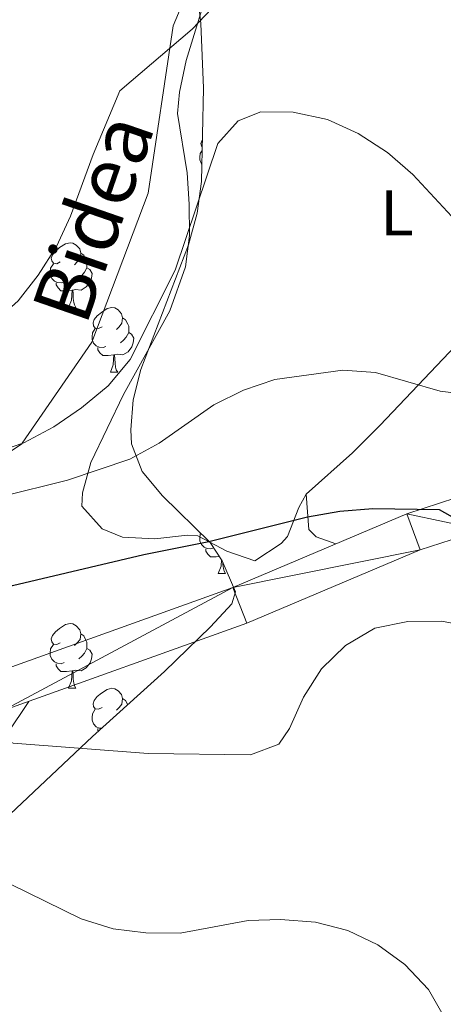
# Model space of a CAD drawing. Extents: x 619407 to 623914, y 780189 to 783238.
# Drawn here: x 622909 to 622974, y 780916 to 781068 of the extents above; entities that cross this region are included whole.
import ezdxf
from ezdxf.enums import TextEntityAlignment as Align

# ---------------------------------------------------------------- set-up
doc = ezdxf.new("R2010")
doc.units = 0
doc.header["$MEASUREMENT"] = 0
doc.linetypes.add('DGN Style 3', pattern=[54.738838, 39.09917, -15.639668])
for name, color, linetype in [('Nivel 21', 7, 'Continuous'), ('Nivel 35', 7, 'Continuous'), ('Nivel 36', 7, 'Continuous'), ('Nivel 37', 7, 'Continuous'), ('Nivel 4', 7, 'Continuous'), ('Nivel 44', 7, 'Continuous'), ('Nivel 5', 7, 'Continuous'), ('Nivel 54', 7, 'Continuous'), ('Nivel 61', 7, 'Continuous'), ('Nivel 63', 7, 'Continuous')]:
    doc.layers.add(name, color=color, linetype=linetype)
doc.styles.add('Style-ariali', font='ariali.shx', dxfattribs={"bigfont": 'arialibig.shx'})
doc.styles.add('Style-arialn', font='arialn.shx', dxfattribs={"bigfont": 'arialnbig.shx'})
doc.linetypes.add('5zonar', pattern='A,-5,[1,dgnlstyle.shx,S=0.08,R=0,X=0,Y=0],-5', length=10)

msp = doc.modelspace()

# ---------------------------------------------------------------- linework, layer by layer
at = {"layer": 'Nivel 21', "color": 19, "linetype": 'DGN Style 3', "lineweight": 0}
for points in [[(622937.5320000001, 781078.692, 264.958), (622932.557, 781067.075, 264.931), (622928.709, 781041.1710000001, 263.464), (622919.9639999999, 781018.067, 264.206)], [(622813.6270000001, 780951.906, 259.89), (622831.01, 780964.298, 255), (622839.162, 780970.1089999999, 253.184), (622861.5490000001, 780978.861, 252.089), (622891.631, 780990.7620000001, 255.736), (622909.121, 781002.314, 259.966), (622909.209, 781002.442, 260), (622919.9639999999, 781018.067, 264.206)]]:
    msp.add_polyline3d(points, dxfattribs=at)
at = {"layer": 'Nivel 21', "color": 19, "linetype": 'Continuous', "lineweight": 13}
for points in [[(622978.9099999999, 780994.777, 250.161), (622968.7690000001, 780991.4739999999, 249.605), (622941.828, 780980.0860000001, 248.619), (622904.2110000001, 780966.601, 245.534), (622882.842, 780958.5519999999, 243.991), (622877.0460000001, 780956.176, 243.806), (622863.2010000001, 780950.172, 244.143), (622854.013, 780946.084, 243.991), (622825.834, 780933.128, 240.907), (622818.835, 780930.217, 240.392), (622814.533, 780928.784, 240.135), (622806.2220000001, 780926.797, 239.768), (622796.7039999999, 780925.3500000001, 239.364), (622761.3090000001, 780921.2690000001, 237.424), (622750.727, 780920.148, 240), (622732.139, 780918.1780000001, 234.61), (622712.21, 780915.798, 234.189), (622696.1159999999, 780913.686, 233.191), (622686.1270000001, 780912.0959999999, 232.403), (622683.935, 780912.0120000001, 232.422), (622669.7110000001, 780911.206, 232.422), (622664.733, 780911.436, 232.422), (622663.3999999999, 780911.9010000001, 232.422)], [(622761.962, 780915.371, 237.424), (622797.49, 780919.4680000001, 239.364), (622807.3600000001, 780920.9680000001, 239.768), (622816.1640000001, 780923.0730000001, 240.135), (622820.916, 780924.656, 240.392), (622828.2139999999, 780927.692, 240.907), (622856.459, 780940.6780000001, 243.991), (622865.588, 780944.74, 244.143), (622879.3530000001, 780950.709, 243.806), (622885.014, 780953.03, 243.991), (622906.2590000001, 780961.0320000001, 245.534), (622943.987, 780974.5560000001, 248.619), (622970.8470000001, 780985.9099999999, 249.605), (622980.46, 780989.041, 250.161)]]:
    msp.add_polyline3d(points, dxfattribs=at)
at = {"layer": 'Nivel 35', "color": 92, "linetype": '5zonar', "lineweight": 0, "ltscale": 0.5}
msp.add_polyline3d([(622935.7380000001, 781077.433, 269.815), (622936.8800000001, 781067.453, 269.336), (622937.2890000001, 781057.432, 268.925), (622936.9739999999, 781042.987, 268.273), (622936.3130000001, 781038.058, 267.972), (622934.9680000001, 781033.1540000001, 267.599), (622927.5549999999, 781013.869, 265.441), (622926.399, 781009.152, 264.751), (622926.003, 781004.4850000001, 264.007), (622926.145, 781002.3430000001, 263.645), (622927.7720000001, 780998.075, 262.745), (622930.9439999999, 780994.3030000001, 261.667), (622938.3060000001, 780987.048, 259.18), (622940.1799999999, 780984.1969999999, 258.247), (622942.236, 780979.4070000001, 256.52), (622941.693, 780977.548, 255.933), (622938.355, 780973.979, 255.108), (622931.2509999999, 780967.0700000001, 253.904), (622920.075, 780956.976, 252.852), (622905.4480000001, 780943.253, 251.811)], dxfattribs=at)
at = {"layer": 'Nivel 36', "color": 92, "linetype": 'Continuous', "lineweight": 0, "flags": 128}
for points in [[(622937.0889999999, 781048.247), (622936.9480000001, 781048.443), (622936.8929999999, 781048.868), (622937.0530000001, 781049.388), (622937.115, 781049.4650000001)], [(622937.0320000001, 781045.6540000001), (622936.9480000001, 781045.7380000001), (622936.733, 781046.3230000001), (622936.733, 781046.743), (622936.788, 781047.328), (622937.0789999999, 781047.8)], [(622915.085, 781030.514), (622914.5549999999, 781030.2490000001), (622914.0249999999, 781030.304), (622913.76, 781030.6740000001), (622913.7050000001, 781031.0989999999), (622913.865, 781031.619), (622914.345, 781032.2139999999), (622914.98, 781032.744), (622915.8800000001, 781033.3289999999), (622916.625, 781033.4890000001), (622917.05, 781033.4340000001), (622917.5800000001, 781033.119), (622918.1100000001, 781032.534), (622918.27, 781031.8940000001), (622918.1599999999, 781031.044), (622917.7350000001, 781030.514), (622917.315, 781030.0889999999)], [(622918.27, 781031.8940000001), (622918.7450000001, 781031.5789999999), (622919.06, 781030.939), (622919.22, 781030.619), (622919.22, 781030.0390000001), (622919.22, 781029.6140000001), (622918.8500000001, 781028.9240000001), (622918.4299999999, 781028.4439999999), (622917.95, 781028.024)], [(622915.6699999999, 781027.4340000001), (622915.2450000001, 781027.274), (622914.6599999999, 781027.334), (622914.185, 781027.544), (622913.76, 781027.969), (622913.5449999999, 781028.554), (622913.5449999999, 781028.9739999999), (622913.6000000001, 781029.5590000001), (622914.0249999999, 781030.2490000001)], [(622919.22, 781029.6140000001), (622919.675, 781029.3640000001), (622920.02, 781028.7490000001), (622919.9099999999, 781028.024), (622919.7, 781027.3840000001), (622919.115, 781026.6440000001), (622918.3200000001, 781026.1640000001), (622917.47, 781026.2690000001), (622917.04, 781026.139)], [(622916.9299999999, 781026.139), (622916.04, 781026.054), (622915.1950000001, 781026.054), (622914.77, 781026.4839999999), (622914.45, 781026.959), (622914.45, 781027.274)], [(622916.385, 781023.4539999999), (622916.8200000001, 781024.6140000001), (622916.9299999999, 781026.139), (622917.04, 781026.139), (622917.075, 781025.554), (622917.1100000001, 781024.869), (622917.1799999999, 781024.254), (622917.2949999999, 781023.854), (622917.51, 781023.4539999999)], [(622916.385, 781023.4539999999), (622917.51, 781023.4539999999)], [(622921.56, 781020.479), (622921.03, 781020.2139999999), (622920.5, 781020.2690000001), (622920.2350000001, 781020.639), (622920.1799999999, 781021.064), (622920.3400000001, 781021.584), (622920.8200000001, 781022.179), (622921.4550000001, 781022.709), (622922.355, 781023.294), (622923.1000000001, 781023.4539999999), (622923.5249999999, 781023.399), (622924.0549999999, 781023.084), (622924.585, 781022.4990000001), (622924.7450000001, 781021.8589999999), (622924.635, 781021.0090000001), (622924.21, 781020.479), (622923.79, 781020.054)], [(622924.7450000001, 781021.8589999999), (622925.22, 781021.544), (622925.5349999999, 781020.9040000001), (622925.6950000001, 781020.584), (622925.6950000001, 781020.004), (622925.6950000001, 781019.5789999999), (622925.325, 781018.889), (622924.905, 781018.409), (622924.425, 781017.9890000001)], [(622922.145, 781017.399), (622921.72, 781017.2390000001), (622921.135, 781017.2990000001), (622920.6599999999, 781017.5090000001), (622920.2350000001, 781017.9340000001), (622920.02, 781018.5190000001), (622920.02, 781018.939), (622920.075, 781019.524), (622920.5, 781020.2139999999)], [(622925.6950000001, 781019.5789999999), (622926.1499999999, 781019.3289999999), (622926.4950000001, 781018.7139999999), (622926.385, 781017.9890000001), (622926.175, 781017.3489999999), (622925.5900000001, 781016.6089999999), (622924.7949999999, 781016.129), (622923.9450000001, 781016.2339999999), (622923.5149999999, 781016.104)], [(622923.405, 781016.104), (622922.5149999999, 781016.0190000001), (622921.6699999999, 781016.0190000001), (622921.2450000001, 781016.449), (622920.925, 781016.9240000001), (622920.925, 781017.2390000001)], [(622922.8600000001, 781013.419), (622923.2949999999, 781014.5789999999), (622923.405, 781016.104), (622923.5149999999, 781016.104), (622923.55, 781015.5190000001), (622923.585, 781014.834), (622923.655, 781014.219), (622923.77, 781013.8189999999), (622923.9850000001, 781013.419)], [(622922.8600000001, 781013.419), (622923.9850000001, 781013.419)], [(622938.8570000001, 780986.21), (622938.433, 780986.051), (622937.848, 780986.111), (622937.3729999999, 780986.321), (622936.9480000001, 780986.746), (622936.733, 780987.331), (622936.733, 780987.7509999999), (622936.788, 780988.3360000001), (622936.868, 780988.4650000001)], [(622939.7320000001, 780984.879), (622939.2280000001, 780984.831), (622938.3829999999, 780984.831), (622937.9580000001, 780985.2609999999), (622937.638, 780985.736), (622937.638, 780986.051)], [(622939.5730000001, 780982.2309999999), (622940.0079999999, 780983.3910000001), (622940.077, 780984.3530000001)], [(622940.2820000001, 780983.959), (622940.298, 780983.646), (622940.368, 780983.031), (622940.483, 780982.631), (622940.6980000001, 780982.2309999999)], [(622939.5730000001, 780982.2309999999), (622940.6980000001, 780982.2309999999)], [(622915.085, 780971.5220000001), (622914.5549999999, 780971.257), (622914.0249999999, 780971.3119999999), (622913.76, 780971.682), (622913.7050000001, 780972.1070000001), (622913.865, 780972.6270000001), (622914.345, 780973.2220000001), (622914.98, 780973.7520000001), (622915.8800000001, 780974.337), (622916.625, 780974.497), (622917.05, 780974.442), (622917.5800000001, 780974.1270000001), (622918.1100000001, 780973.5420000001), (622918.27, 780972.902), (622918.1599999999, 780972.0519999999), (622917.7350000001, 780971.5220000001), (622917.315, 780971.0970000001)], [(622918.27, 780972.902), (622918.7450000001, 780972.587), (622919.06, 780971.9469999999), (622919.22, 780971.6270000001), (622919.22, 780971.047), (622919.22, 780970.622), (622918.8500000001, 780969.932), (622918.4299999999, 780969.452), (622917.95, 780969.0320000001)], [(622915.6699999999, 780968.442), (622915.2450000001, 780968.2820000001), (622914.6599999999, 780968.342), (622914.185, 780968.5519999999), (622913.76, 780968.977), (622913.5449999999, 780969.5619999999), (622913.5449999999, 780969.9820000001), (622913.6000000001, 780970.567), (622914.0249999999, 780971.257)], [(622919.22, 780970.622), (622919.675, 780970.372), (622920.02, 780969.757), (622919.9099999999, 780969.0320000001), (622919.7, 780968.392), (622919.115, 780967.652), (622918.3200000001, 780967.172), (622917.47, 780967.277), (622917.04, 780967.1470000001)], [(622916.9299999999, 780967.1470000001), (622916.04, 780967.0619999999), (622915.1950000001, 780967.0619999999), (622914.77, 780967.4920000001), (622914.45, 780967.967), (622914.45, 780968.2820000001)], [(622916.385, 780964.462), (622916.8200000001, 780965.622), (622916.9299999999, 780967.1470000001), (622917.04, 780967.1470000001), (622917.075, 780966.5619999999), (622917.1100000001, 780965.8770000001), (622917.1799999999, 780965.2620000001), (622917.2949999999, 780964.862), (622917.51, 780964.462)], [(622916.385, 780964.462), (622917.51, 780964.462)], [(622921.56, 780961.487), (622921.03, 780961.2220000001), (622920.5, 780961.277), (622920.2350000001, 780961.6470000001), (622920.1799999999, 780962.0719999999), (622920.3400000001, 780962.592), (622920.8200000001, 780963.1869999999), (622921.4550000001, 780963.717), (622922.355, 780964.3019999999), (622923.1000000001, 780964.462), (622923.5249999999, 780964.4070000001), (622924.0549999999, 780964.092), (622924.585, 780963.507), (622924.7450000001, 780962.8670000001), (622924.635, 780962.017), (622924.21, 780961.487), (622923.79, 780961.0619999999)], [(622924.7450000001, 780962.8670000001), (622925.22, 780962.5519999999), (622925.5349999999, 780961.912), (622925.537, 780961.909)], [(622921.506, 780958.2690000001), (622921.135, 780958.307), (622920.6599999999, 780958.517), (622920.2350000001, 780958.942), (622920.02, 780959.527), (622920.02, 780959.9469999999), (622920.075, 780960.5320000001), (622920.5, 780961.2220000001)], [(622921.004, 780957.815), (622920.925, 780957.932), (622920.925, 780958.247)]]:
    msp.add_lwpolyline(points, dxfattribs=at)
at = {"layer": 'Nivel 36', "color": 92, "linetype": 'Continuous', "lineweight": 0, "extrusion": (-0.2995928162346153, -0.1770285971285482, 0.9374993441380693), "elevation": -324656.5163438373, "flags": 128}
msp.add_lwpolyline([(-355472.5138228633, 875363.1874540953), (-355467.584958161, 875360.5925298678), (-355466.0189358757, 875360.9684236816), (-355463.5305241372, 875363.1874540951)], dxfattribs=at)
at = {"layer": 'Nivel 36', "color": 92, "linetype": 'Continuous', "lineweight": 0}
for points in [[(622939.8330000001, 781078.7280000001, 265.198), (622934.6089999999, 781061.7209999999, 263.655), (622933.547, 781056.821, 263.205), (622933.263, 781053.52, 262.884), (622934.7520000001, 781044.344, 261.341), (622935.0760000001, 781039.4750000001, 260.229), (622935.1229999999, 781034.6070000001, 258.986), (622934.5179999999, 781029.7409999999, 257.869), (622932.091, 781022.9439999999, 256.726), (622924.9010000001, 781010.0009999999, 254.595), (622919.827, 780999.4469999999, 253.061), (622918.537, 780994.75, 252.393), (622918.442, 780992.6980000001, 252.087), (622921.574, 780989.1680000001, 251.128), (622924.712, 780987.8970000001, 250.544), (622929.764, 780987.619, 250.132), (622934.7820000001, 780988.1910000001, 249.939), (622936.4029999999, 780988.0970000001, 249.773), (622940.909, 780985.7150000001, 248.634), (622945.209, 780984.2180000001, 247.46), (622949.3230000001, 780986.9029999999, 247.203), (622950.301, 780987.9580000001, 247.46), (622952.0689999999, 780992.4880000001, 248.989), (622953.21, 780994.5630000001, 249.773), (622960.3670000001, 781000.9510000001, 252.593), (622964.6270000001, 781005.254, 253.792), (622978.29, 781019.595, 256.378)], [(622910.2039999999, 780962.446, 246.686), (622903.47, 780952.4040000001, 245.143), (622900.264, 780948.899, 244.069), (622896.631, 780945.9170000001, 242.458), (622892.621, 780941.4550000001, 240.516), (622892.2760000001, 780938.615, 239.745), (622893.638, 780933.943, 238.629), (622895.378, 780929.3030000001, 237.805), (622897.2010000001, 780925.6140000001, 237.431), (622912.504, 780899.817, 236.669), (622925.2760000001, 780876.3189999999, 236.609), (622935.456, 780855.889, 236.906), (622941.8389999999, 780840.2490000001, 238.202)]]:
    msp.add_polyline3d(points, dxfattribs=at)
at = {"layer": 'Nivel 4', "color": 25, "linetype": 'Continuous', "lineweight": 30, "elevation": 250, "flags": 128}
msp.add_lwpolyline([(622814.808, 780939.9369999999), (622849.6699999999, 780954.7609999999), (622854.7949999999, 780957.095), (622877.969, 780969.054), (622892.7409999999, 780975.466), (622907.696, 780980.4180000001), (622928.0160000001, 780985.185), (622938.1059999999, 780987.2039999999), (622953.382, 780991.027), (622958.426, 780991.905), (622963.531, 780992.317), (622973.798, 780992.149), (622981.506, 780987.8319999999)], dxfattribs=at)
at = {"layer": 'Nivel 5', "color": 25, "linetype": 'Continuous', "lineweight": 0, "flags": 128}
for points, elevation in [([(622814.483, 780982.125), (622829.304, 780986.8800000001), (622839.6680000001, 780989.825), (622849.8389999999, 780993.301), (622883.631, 781007.0760000001), (622888.3570000001, 781009.281), (622892.8219999999, 781011.8870000001), (622901.095, 781017.767), (622908.5830000001, 781024.5160000001), (622911.669, 781028.46), (622914.496, 781032.9369999999), (622916.663, 781037.619), (622920.203, 781047.19), (622924.3430000001, 781057.02), (622935.5020000001, 781066.581), (622942.5989999999, 781074.0630000001)], 265), ([(622797.615, 780957.4550000001), (622839.56, 780978.304), (622848.943, 780982.517), (622863.9070000001, 780988.264), (622894.3459999999, 780997.9639999999), (622904.577, 781000.844), (622909.4299999999, 781002.5179999999), (622914.092, 781004.9890000001), (622918.362, 781007.9280000001), (622922.503, 781011.3319999999), (622925.922, 781015.405), (622932.8840000001, 781029.2479999999), (622939.506, 781048.8589999999), (622942.655, 781052.405), (622946.179, 781053.7609999999), (622951.148, 781053.712), (622956.503, 781052.598), (622961.2509999999, 781050.4310000001), (622965.7930000001, 781047.4709999999), (622969.7339999999, 781044.0530000001), (622977.075, 781036.0959999999)], 260), ([(622777.629, 780947.3330000001), (622782.7919999999, 780946.818), (622788.159, 780946.8970000001), (622793.1340000001, 780947.51), (622798.2490000001, 780948.9170000001), (622808.0260000001, 780952.7280000001), (622827.2039999999, 780962.6070000001), (622841.6440000001, 780969.0220000001), (622861.192, 780976.0490000001), (622880.9439999999, 780983.6030000001), (622900.706, 780992.284), (622905.8260000001, 780994.1540000001), (622916.1869999999, 780996.7010000001), (622925.892, 780999.983), (622930.4210000001, 781002.456), (622938.8940000001, 781008.3999999999), (622943.4880000001, 781010.673), (622948.341, 781012.281), (622958.889, 781013.7660000001), (622963.9199999999, 781013.3840000001), (622973.962, 781010.5020000001), (622979.3219999999, 781009.852)], 255), ([(622963.818, 780973.7609999999), (622968.9299999999, 780974.8360000001), (622974.23, 780974.8500000001), (622979.189, 780973.8729999999)], 245), ([(622816.412, 780933.9550000001), (622821.2649999999, 780935.629), (622830.7779999999, 780939.5090000001), (622835.6370000001, 780941.8459999999), (622858.6200000001, 780954.5360000001), (622868.138, 780958.946), (622897.385, 780968.7250000001), (622902.4199999999, 780968.7409999999), (622903, 780967.013), (622903.611, 780961.905), (622905.4850000001, 780957.1170000001), (622907.7919999999, 780955.967), (622928.7110000001, 780954.368), (622944.5430000001, 780954.1440000001), (622948.932, 780955.8230000001), (622950.612, 780958.257), (622952.78, 780963.0719999999), (622955.541, 780967.483), (622959.287, 780971.0900000001), (622963.818, 780973.7609999999)], 245), ([(622974.8300000001, 780913.0819999999), (622972.1599999999, 780917.8119999999), (622968.4890000001, 780921.6910000001), (622964.2790000001, 780924.7139999999), (622959.6640000001, 780926.9469999999), (622954.642, 780928.2550000001), (622949.213, 780928.6410000001), (622944.1769999999, 780928.4920000001), (622933.69, 780926.5430000001), (622928.324, 780926.5959999999), (622923.2949999999, 780927.176), (622918.342, 780928.7490000001), (622899.0249999999, 780938.217), (622894.3400000001, 780940.185), (622889.315, 780941.0959999999), (622879.246, 780941.196), (622868.8289999999, 780939.71), (622858.6669999999, 780937.095), (622853.8130000001, 780935.288), (622840.03, 780928.337), (622831.104, 780923.4569999999), (622826.7039999999, 780920.7180000001), (622822.4310000001, 780917.4480000001), (622817.645, 780915.773)], 240)]:
    msp.add_lwpolyline(points, dxfattribs=dict(at, elevation=elevation))
at = {"layer": 'Nivel 61', "color": 19, "linetype": 'Continuous', "lineweight": 0}
msp.add_3dface([(620343.8700000001, 780598.3999999999), (623730.94, 780659.06), (623688.9199999999, 782972.6400000001), (620302.98, 782911.97)], dxfattribs=at)
at = {"layer": 'Nivel 63', "color": 7, "linetype": 'Continuous', "lineweight": 0}
msp.add_3dface([(619459.7849999999, 780188.7309999999, -0.25), (623914.064, 780268.504, -0.25), (623860.882, 783238.038, -0.25), (619406.6030000001, 783158.2650000001, -0.25)], dxfattribs=at)

# ---------------------------------------------------------------- texts
at = {"layer": 'Nivel 37', "color": 92, "linetype": 'Continuous', "lineweight": 0, "style": 'Style-arialn'}
msp.add_text('L', height=7.000002, dxfattribs=at).set_placement((622967.2501597833, 781038.1170009999, 259.014), align=Align.MIDDLE_CENTER)
at = {"layer": 'Nivel 44', "color": 19, "linetype": 'Continuous', "lineweight": 0, "style": 'Style-ariali'}
msp.add_text('Bidea', height=9, rotation=70.89299999407923, dxfattribs=at).set_placement((622924.4227405202, 781035.8817741682, 264.226), align=Align.CENTER)

# ---------------------------------------------------------------- meshes
at = {"layer": 'Nivel 54', "color": 21, "linetype": 'Continuous', "lineweight": 0}
mesh = msp.add_polyface(dxfattribs=at)
corners = [(622663.4000000001, 780911.9010000001, 232.4219999999968), (622659.96, 780915.4099999999, 232.4220000000005), (622657.1400000004, 780919.9370000002, 232.4220000000028), (622644.0700000001, 780969.416, 233.1859999999932), (622629.1290000002, 781023.3, 233.1909999999961), (622616.439, 781069.9010000001, 233.655999999995), (622586.1600000001, 781179.1330000001, 235.5170000000028), (622575.6820000003, 781218.6430000002, 235.537000000005), (622573.4839999999, 781228.0110000002, 235.5369999999907), (622572.0179999999, 781237.1930000002, 235.5369999999986), (622571.6060000001, 781246.3640000001, 235.5369999999978), (622571.9210000001, 781255.966, 235.5369999999958), (622574.2950000002, 781295.5870000003, 235.537000000004), (622578.2989999999, 781349.3770000001, 235.5369999999926), (622581.0930000001, 781413.564, 235.661999999996), (622583.5090000001, 781468.3659999999, 237.8509999999988), (622586.4439999999, 781509.104, 238.6219999999941), (622588.2490000001, 781554.1780000001, 239.4299999999912), (622591.9740000002, 781613.0349999999, 241.5700000000045), (622592.7670000002, 781624.675, 241.7069999999979), (622593.3570000003, 781629.1540000001, 241.7069999999963), (622595.9349999998, 781642.348, 241.706999999998), (622598.0940000003, 781651.7920000001, 241.7070000000023), (622600.9310000001, 781661.8740000003, 241.8389999999926), (622605.435, 781675.933, 242.4779999999944), (622606.4709999999, 781678.926, 241.816999999996), (622609.8550000002, 781688.706, 241.9600000000009), (622610.3189999999, 781690.047, 242.528999999997), (622621.9569999999, 781722.9850000001, 242.478), (622636.8210000002, 781763.658, 243.2500000000047), (622656.7570000002, 781820.335, 243.2499999999994), (622670.4099999999, 781860.281, 243.2500000000015), (622715.987, 781985.791, 243.2499999999962), (622724.4740000002, 782008.263, 243.2499999999951), (622729.7660000001, 782022.2760000003, 243.2499999999971), (622730.1660000002, 782023.3360000001, 243.2499999999976), (622739.997, 782053.6510000001, 243.2499999999916), (622750.737, 782084.6170000003, 243.2499999999977), (622750.9780000001, 782085.31, 243.2499999999945), (622753.8610000003, 782089.3880000003, 243.250000000002), (622757.1120000002, 782093.1840000001, 243.2500000000011), (622759.297, 782095.9670000002, 243.2499999999983), (622761.645, 782100.3870000001, 243.2499999999942), (622763.4920000001, 782104.7710000002, 243.2499999999939), (622765.3700000001, 782109.4090000002, 243.2499999999935), (622767.2180000003, 782114.0540000002, 243.2500000000026), (622768.9950000001, 782118.7250000001, 243.2499999999944), (622769.976, 782121.449, 243.2499999999922), (622771.5840000003, 782126.183, 243.2500000000018), (622773.1240000001, 782130.939, 243.2499999999933), (622774.635, 782135.7050000001, 243.2499999999989), (622776.159, 782140.467, 243.2499999999928), (622777.4709999997, 782144.436, 243.2499999999964), (622779.131, 782149.148, 243.249999999991), (622780.896, 782153.8200000001, 243.2499999999913), (622782.7440000002, 782158.4680000001, 243.2499999999969), (622783.9580000001, 782161.4299999999, 243.2499999999917), (622786.2610000002, 782165.838, 243.2500000000033), (622789.3570000003, 782169.8440000003, 243.2499999999977), (622789.4130000002, 782169.905, 243.2499999999971), (622793.396, 782172.895, 243.2499999999998), (622794.185, 782173.3330000003, 243.2499999999996), (622798.8260000001, 782175.3070000003, 243.2499999999916), (622799.8929999999, 782175.487, 243.2500000000002), (622803.182, 782186.183, 243.4639999999948), (622799.7340000002, 782191.7479999999, 243.4639999999989), (622798.29, 782196.7160000002, 243.463999999997), (622798.5009999999, 782201.6329999999, 243.4639999999971), (622802.5480000002, 782216.3800000001, 244.0280000000031), (622813.3660000002, 782248.783, 245.0739999999962), (622816.8070000003, 782263.368, 245.7779999999944), (622818.8120000002, 782274.405, 245.777999999996), (622819.851, 782277.533, 245.9069999999959), (622826.4640000002, 782297.439, 246.7320000000007), (622847.5929999999, 782356.365, 249.0219999999898), (622859.111, 782389.3219999999, 251.668999999993), (622873.216, 782430.2040000001, 253.498999999997), (622877.0800000003, 782439.3940000001, 253.806999999996), (622884.399, 782452.554, 254.2609999999918), (622889.602, 782460.1799999999, 254.5879999999988), (622896.477, 782468.5460000001, 255.0759999999925), (622906.8510000003, 782479.3130000001, 256.2239999999998), (622914.2470000002, 782485.5650000002, 256.8210000000013), (622918.2460000003, 782488.55, 257.0590000000041), (622926.0760000004, 782493.6740000003, 257.6420000000031), (622951.8010000002, 782508.966, 259.7379999999987), (622960.2000000002, 782514.3480000002, 260.4310000000031), (622999.8300000001, 782541.273, 263.595999999997), (623020.6280000003, 782555.1300000004, 264.2869999999987), (623025.6960000002, 782559.023, 264.6310000000036), (623029.4220000003, 782562.3380000002, 264.9710000000031), (623040.0760000001, 782572.9430000002, 265.8299999999942), (623048.233, 782581.413, 265.8129999999966), (623056.4210000001, 782590.956, 266.0249999999966), (623062.49, 782598.8820000002, 266.3539999999995), (623070.2620000001, 782610.2180000001, 266.635999999998), (623077.9890000003, 782623.0689999999, 266.572000000003), (623082.764, 782632.0789999999, 266.6029999999986), (623089.1100000001, 782645.6560000002, 267.0730000000021), (623098.0689999999, 782667.315, 267.4749999999951), (623100.818, 782676.9030000002, 267.3719999999959), (623101.065, 782678.3230000001, 267.3899999999953), (623101.8260000004, 782682.699, 267.3899999999962), (623103.8340000003, 782694.2480000004, 266.6010000000043), (623108.409, 782722.3700000001, 266.5699999999911), (623110.381, 782737.227, 265.9669999999935), (623111.54, 782747.7590000001, 265.7989999999956), (623112.729, 782762.7110000001, 265.8299999999984), (623113.6990000003, 782783.2930000001, 265.1209999999969), (623115.4370000002, 782825.0270000002, 265.0580000000037), (623115.3000000003, 782836.3040000002, 265.0630000000043), (623114.2380000004, 782856.2660000001, 265.7560000000017), (623113.2930000001, 782882.75, 265.829999999995), (623108.9500000002, 782934.196, 266.6889999999951), (623108.4480000003, 782939.212, 266.3179999999996), (623108.155, 782942.1440000001, 266.3179999999939), (623106.148, 782962.1980000001, 267.4370000000005), (623098.308, 782962.057, 267.4489999999997), (623101.1680000003, 782933.4790000003, 266.6890000000001), (623105.506, 782882.0930000001, 265.8299999999978), (623106.0260000003, 782855.9010000003, 265.7559999999991), (623107.0830000001, 782836.0349999999, 265.0629999999978), (623107.2150000001, 782825.1480000003, 265.0579999999987), (623105.4879999997, 782783.6570000001, 265.120999999995), (623104.5250000001, 782763.23, 265.830000000005), (623103.3559999999, 782748.534, 265.7990000000016), (623102.2210000001, 782738.217, 265.967000000001), (623100.2770000002, 782723.5700000001, 266.5700000000003), (623095.7280000001, 782695.6110000003, 266.600999999997), (623092.7950000002, 782678.744, 267.3719999999964), (623090.2960000001, 782670.027, 267.4749999999931), (623081.585, 782648.9680000003, 267.0729999999949), (623075.405, 782635.7450000001, 266.6029999999911), (623070.8300000003, 782627.1130000004, 266.5720000000017), (623063.3440000003, 782614.6630000002, 266.6360000000023), (623055.8330000001, 782603.7069999999, 266.353999999994), (623050.034, 782596.1339999998, 266.0249999999888), (623042.1490000002, 782586.9440000004, 265.813000000002), (623034.216, 782578.706, 265.8299999999891), (623023.7860000003, 782568.3250000002, 264.9709999999957), (623015.8400000003, 782561.8160000001, 264.286999999991), (622995.2409999999, 782548.0920000002, 263.595999999992), (622955.6720000003, 782521.2080000003, 260.4310000000015), (622947.4820000003, 782515.96, 259.7379999999979), (622921.7230000002, 782500.6480000003, 257.6419999999993), (622913.5330000003, 782495.288, 257.059000000005), (622909.1310000003, 782492.0020000003, 256.8209999999976), (622901.223, 782485.318, 256.2239999999943), (622890.3330000001, 782474.014, 255.0759999999982), (622883.0190000001, 782465.115, 254.5879999999984), (622877.398, 782456.8759999999, 254.2609999999948), (622869.6780000003, 782442.994, 253.8069999999968), (622865.534, 782433.1400000001, 253.4989999999908), (622851.3459999999, 782392.0179999999, 251.6689999999971), (622839.8450000002, 782359.1070000003, 249.0220000000079), (622829.284, 782329.6570000004, 247.8779999999943), (622819.69, 782297.0449999999, 246.4189999999916), (622815.0690000004, 782282.6710000003, 246.3350000000008), (622813.2930000003, 782278.3230000003, 246.3350000000004), (622811.0210000002, 782273.8600000003, 246.3350000000017), (622803.77, 782261.216, 245.7389999999995), (622800.3030000003, 782253.9610000004, 245.370000000001), (622796.9140000001, 782244.5590000001, 244.9929999999992), (622788.3630000001, 782217.602, 244.0210000000005), (622783.8150000002, 782205.0110000002, 243.249999999997), (622779.9430000002, 782196.8360000001, 243.2499999999989), (622777.385, 782193.702, 243.2499999999968), (622775.4830000002, 782193.0889999999, 243.2499999999974), (622769.03, 782179.5689999999, 243.2500000000011), (622769.5940000003, 782174.5490000003, 243.2500000000016), (622768.956, 782169.565, 243.2499999999957), (622767.6700000002, 782164.6270000001, 243.2499999999998), (622763.7000000002, 782151.8230000001, 243.2500000000015), (622754.9410000001, 782128.8489999999, 243.2499999999952), (622747.4809999999, 782109.3370000003, 244.0209999999958), (622746.213, 782104.5160000001, 243.7389999999901), (622745.1500000001, 782097.3559999999, 243.2499999999972), (622744.443, 782089.781, 243.2499999999958), (622732.7550000004, 782056.0820000002, 243.250000000003), (622722.9560000005, 782025.8660000002, 243.2500000000033), (622708.8240000003, 781988.4450000003, 243.2500000000036), (622663.206, 781862.821, 243.2499999999952), (622649.5400000003, 781822.8380000002, 243.2500000000034), (622629.631, 781766.237, 243.2499999999951), (622614.7690000001, 781725.5690000004, 242.4779999999986), (622603.1090000002, 781692.5690000004, 242.5290000000054), (622598.1880000003, 781678.348, 242.4779999999994), (622593.615, 781664.0750000002, 241.8389999999951), (622590.69, 781653.6790000002, 241.7069999999984), (622588.462, 781643.933, 241.706999999998), (622585.815, 781630.3870000001, 241.7069999999964), (622585.1630000002, 781625.435, 241.7069999999988), (622584.352, 781613.5360000001, 241.5699999999943), (622580.6200000001, 781554.5730000001, 239.4299999999957), (622578.8160000001, 781509.5320000001, 238.6219999999903), (622575.8830000001, 781468.8090000004, 237.8509999999975), (622573.4620000003, 781413.899, 235.6619999999971), (622570.673, 781349.8270000003, 235.5369999999929), (622566.673, 781296.1000000001, 235.5369999999945), (622564.2900000003, 781256.3200000001, 235.5369999999993), (622563.9620000003, 781246.3180000002, 235.5370000000004), (622564.4070000001, 781236.4170000001, 235.5369999999943), (622565.9849999999, 781226.5349999999, 235.5369999999962), (622568.2710000002, 781216.7920000001, 235.536999999998), (622578.788, 781177.1340000001, 235.5169999999924), (622609.0730000003, 781067.8780000003, 233.656000000003), (622621.7640000002, 781021.2760000003, 233.1910000000054), (622636.6969999999, 780967.4199999999, 233.1859999999972), (622650.7430000002, 780914.2479999999, 232.4560000000016), (622652.4559999998, 780908.2620000001, 232.4549999999957), (622654.523, 780901.233, 232.1719999999941), (622655.3720000002, 780898.3459999999, 231.6510000000005), (622661.3309999998, 780878.0860000001, 231.2409999999893), (622676.9620000003, 780820.4690000003, 230.9899999999983), (622681.7409999999, 780800.7920000001, 230.9479999999952), (622683.4990000001, 780790.6520000002, 230.8410000000029), (622684.3940000003, 780782.0989999999, 230.6939999999998), (622684.99, 780768.111, 230.9419999999991), (622684.0720000002, 780753.256, 230.7090000000034), (622682.5320000004, 780742.3690000002, 230.7830000000062), (622680.9540000001, 780734.773, 230.9459999999977), (622677.0789999999, 780721.3300000001, 231.4129999999971), (622674.1980000003, 780713.0179999999, 231.3719999999986), (622670.4680000001, 780704.061, 231.1970000000015), (622663.9750000003, 780691.649, 231.3829999999993), (622644.6460000002, 780660.6850000003, 231.7000000000034), (622631.598, 780639.372, 231.2439999999916), (622638.3640000003, 780639.4930000002, 231.3130000000036), (622641.4099999999, 780639.547, 231.3439999999985), (622651.686, 780656.3319999999, 231.6999999999967), (622671.163, 780687.5330000003, 231.3829999999969), (622677.969, 780700.5449999999, 231.1969999999993), (622681.9350000003, 780710.068, 231.3719999999988), (622684.9709999999, 780718.8260000001, 231.4129999999983), (622688.994, 780732.7820000004, 230.945999999996), (622690.69, 780740.9460000002, 230.7829999999953), (622692.3130000001, 780752.419, 230.7089999999974), (622693.277, 780768.031, 230.941999999994), (622692.6520000002, 780782.706, 230.693999999997), (622691.7020000003, 780791.7900000003, 230.8410000000077), (622691.5449999999, 780792.6900000002, 230.850000000001), (622691.3260000001, 780793.953, 231.3009999999924), (622686.439, 780824.0600000003, 231.3009999999978), (622685.1580000003, 780830.5090000003, 231.1610000000054), (622683.4590000003, 780837.3020000001, 231.0490000000052), (622671.4890000003, 780879.9210000001, 231.6529999999973), (622670.5740000003, 780886.8410000002, 231.5520000000039), (622670.726, 780890.8670000001, 231.300999999994)]
mesh.append_faces([[corners[k] for k in face] for face in [(117, 115, 116), (168, 166, 167), (227, 225, 226), (64, 62, 63)]], dxfattribs={"vtx0": -1, "color": 21})
mesh.append_faces([[corners[k] for k in face] for face in [(210, 0, 209), (115, 118, 114), (114, 118, 113), (113, 118, 112), (112, 119, 111), (111, 121, 110), (110, 122, 109), (109, 122, 108), (108, 124, 107), (107, 124, 106), (106, 125, 105), (105, 127, 104), (104, 127, 103), (103, 128, 102), (102, 129, 101), (101, 129, 100), (100, 130, 99), (99, 130, 98), (98, 132, 97), (97, 133, 96), (96, 134, 95), (95, 134, 94), (94, 136, 93), (93, 137, 92), (92, 137, 91), (91, 139, 90), (90, 139, 89), (89, 140, 88), (88, 140, 87), (87, 142, 86), (86, 143, 85), (85, 143, 84), (84, 144, 83), (83, 146, 82), (82, 146, 81), (81, 148, 80), (80, 148, 79), (79, 149, 78), (78, 150, 77), (77, 152, 76), (76, 153, 75), (75, 154, 74), (74, 155, 73), (73, 157, 72), (72, 158, 71), (71, 159, 70), (70, 160, 69), (69, 162, 68), (68, 163, 67), (67, 164, 66), (66, 165, 65), (65, 62, 64), (62, 65, 61), (61, 166, 60), (60, 166, 59), (59, 169, 58), (58, 169, 57), (57, 170, 56), (56, 171, 55), (55, 171, 54), (54, 172, 53), (53, 172, 52), (52, 172, 51), (51, 172, 50), (50, 173, 49), (49, 173, 48), (48, 173, 47), (47, 173, 46), (46, 173, 45), (45, 174, 44), (44, 174, 43), (43, 174, 42), (42, 175, 41), (41, 176, 40), (40, 176, 39), (39, 177, 38), (38, 177, 37), (37, 178, 36), (36, 179, 35), (35, 179, 34), (34, 179, 33), (33, 180, 32), (32, 180, 31), (31, 182, 30), (30, 183, 29), (29, 183, 28), (28, 185, 27), (27, 185, 26), (26, 185, 25), (25, 186, 24), (24, 186, 23), (23, 187, 22), (22, 189, 21), (21, 189, 20), (20, 191, 19), (19, 192, 18), (18, 192, 17), (17, 194, 16), (16, 194, 15), (15, 196, 14), (14, 197, 13), (13, 197, 12), (12, 198, 11), (11, 199, 10), (10, 200, 9), (9, 202, 8), (8, 203, 7), (7, 204, 6), (6, 205, 5), (5, 205, 4), (4, 207, 3), (3, 207, 2), (2, 208, 1), (209, 1, 208), (1, 209, 0), (0, 211, 247), (247, 211, 246), (246, 212, 245), (245, 212, 244), (244, 213, 243), (243, 213, 242), (242, 214, 241), (241, 215, 240), (240, 215, 239), (239, 215, 238), (238, 217, 237), (237, 217, 236), (236, 218, 235), (235, 220, 234), (234, 220, 233), (233, 222, 232), (232, 223, 231), (231, 223, 230), (230, 224, 229), (229, 225, 228), (228, 225, 227)]], dxfattribs={"vtx0": -1, "vtx1": -1, "color": 21})
mesh.append_faces([[corners[k] for k in face] for face in [(61, 65, 166), (59, 166, 168)]], dxfattribs={"vtx0": -1, "vtx1": -1, "vtx2": -1, "color": 21})
mesh.append_faces([[corners[k] for k in face] for face in [(0, 210, 211), (115, 117, 118), (112, 118, 119), (111, 119, 120), (111, 120, 121), (110, 121, 122), (108, 122, 123), (108, 123, 124), (106, 124, 125), (105, 125, 126), (105, 126, 127), (103, 127, 128), (102, 128, 129), (100, 129, 130), (98, 130, 131), (98, 131, 132), (97, 132, 133), (96, 133, 134), (94, 134, 135), (94, 135, 136), (93, 136, 137), (91, 137, 138), (91, 138, 139), (89, 139, 140), (87, 140, 141), (87, 141, 142), (86, 142, 143), (84, 143, 144), (83, 144, 145), (83, 145, 146), (81, 146, 147), (81, 147, 148), (79, 148, 149), (78, 149, 150), (77, 150, 151), (77, 151, 152), (76, 152, 153), (75, 153, 154), (74, 154, 155), (73, 155, 156), (73, 156, 157), (72, 157, 158), (71, 158, 159), (70, 159, 160), (69, 160, 161), (69, 161, 162), (68, 162, 163), (67, 163, 164), (66, 164, 165), (65, 165, 166), (59, 168, 169), (57, 169, 170), (56, 170, 171), (54, 171, 172), (50, 172, 173), (45, 173, 174), (42, 174, 175), (41, 175, 176), (39, 176, 177), (37, 177, 178), (36, 178, 179), (33, 179, 180), (31, 180, 181), (31, 181, 182), (30, 182, 183), (28, 183, 184), (28, 184, 185), (25, 185, 186), (23, 186, 187), (22, 187, 188), (22, 188, 189), (20, 189, 190), (20, 190, 191), (19, 191, 192), (17, 192, 193), (17, 193, 194), (15, 194, 195), (15, 195, 196), (14, 196, 197), (12, 197, 198), (11, 198, 199), (10, 199, 200), (9, 200, 201), (9, 201, 202), (8, 202, 203), (7, 203, 204), (6, 204, 205), (4, 205, 206), (4, 206, 207), (2, 207, 208), (246, 211, 212), (244, 212, 213), (242, 213, 214), (241, 214, 215), (238, 215, 216), (238, 216, 217), (236, 217, 218), (235, 218, 219), (235, 219, 220), (233, 220, 221), (233, 221, 222), (232, 222, 223), (230, 223, 224), (229, 224, 225)]], dxfattribs={"vtx0": -1, "vtx2": -1, "color": 21})
mesh = msp.add_polyface(dxfattribs=at)
corners = [(622670.726, 780890.8670000001, 231.3009999999979), (622670.7639999997, 780891.368, 231.6519999999877), (622670.854, 780891.9819999998, 231.6519999999911), (622672.3519999997, 780896.675, 232.1219999999936), (622674.088, 780899.531, 232.4230000000095), (622677.5859999997, 780903.155, 231.7579999999822), (622679.5049999999, 780904.216, 231.6519999999811), (622684.2509999997, 780905.7899999998, 232.1449999999784), (622696.9689999998, 780907.8129999998, 233.1909999999822), (622712.9489999998, 780909.9099999999, 234.1889999999703), (622732.8039999998, 780912.2820000001, 234.6099999999904), (622758.25, 780914.9780000001, 240.0000000000031), (622761.9619999998, 780915.3709999998, 237.4239999999892), (622797.4899999998, 780919.4679999999, 239.3639999999747), (622807.3599999999, 780920.9680000001, 239.7679999999793), (622816.1639999999, 780923.0730000001, 240.1349999999806), (622820.9159999997, 780924.656, 240.3919999999948), (622828.2139999999, 780927.6919999998, 240.907000000002), (622856.4589999998, 780940.6780000001, 243.9909999999915), (622865.588, 780944.74, 244.1429999999977), (622879.3530000001, 780950.709, 243.805999999999), (622885.0139999997, 780953.0299999998, 243.9909999999857), (622906.2590000001, 780961.0319999999, 245.5339999999847), (622943.9869999997, 780974.5559999999, 248.6189999999951), (622970.8470000001, 780985.9099999999, 249.6050000000159), (622980.4599999997, 780989.0409999997, 250.1609999999815), (622985.3559999997, 780990.0979999998, 250.8069999999751), (622991.5309999997, 780990.51, 251.7039999999751), (622996.4239999996, 780989.784, 251.6529999999783), (622998.4649999999, 780988.8609999998, 251.7039999999795), (623002.5849999997, 780985.959, 252.2079999999905), (623019.4009999998, 780970.5259999998, 253.7949999999948), (623035.4049999998, 780955.0079999999, 255.5599999999802), (623046.06, 780946.372, 256.3309999999935), (623049.656, 780942.8859999999, 256.3569999999942), (623052.8719999997, 780939.054, 256.2739999999943), (623054.8030000001, 780936.176, 256.3310000000015), (623057.2089999998, 780931.7519999999, 256.7119999999942), (623059.2179999999, 780927.1950000001, 256.8819999999928), (623065.2029999997, 780908.8719999997, 257.6689999999809), (623069.841, 780891.7989999999, 258.6449999999834), (623071.4069999999, 780887.078, 259.0069999999886), (623073.5339999998, 780881.97, 259.4159999999802), (623076.0729999999, 780877.7679999999, 259.423999999982), (623078.8339999998, 780874.9669999997, 259.4159999999784), (623083.3089999997, 780872.4519999998, 259.9539999999812), (623086.3839999998, 780871.733, 260.1869999999888), (623091.3189999997, 780872.1240000001, 260.1869999999876), (623092.8489999997, 780872.73, 260.1869999999872), (623093.3459999997, 780872.9269999999, 260.1869999999954), (623095.9489999998, 780875.2459999998, 260.1869999999868), (623096.852, 780876.051, 260.1870000000063), (623097.0379999997, 780881.071, 260.1869999999969), (623096.6049999997, 780883.003, 260.1869999999945), (623092.9529999997, 780896.94, 260.1869999999917), (623090.1780000001, 780906.547, 260.4750000000033), (623088.379, 780913.412, 260.9580000000008), (623087.5259999998, 780918.3019999999, 261.5059999999906), (623086.615, 780926.6980000001, 262.5010000000078), (623085.462, 780937.7659999998, 263.2720000000007), (623084.9989999998, 780956.013, 264.411999999981), (623084.4339999994, 780961.469, 264.8139999999625), (623083.52, 780966.406, 264.8859999999903), (623081.9849999999, 780971.19, 264.7909999999964), (623080.7669999998, 780973.8259999999, 264.8139999999896), (623073.6239999998, 780986.2180000001, 265.5849999999875), (623067.423, 780997.9679999999, 267.1279999999915), (623060.912, 781010.3529999999, 267.8990000000017), (623059.1089999997, 781015.0329999998, 268.2079999999856), (623058.1349999998, 781019.9609999999, 268.5209999999815), (623056.467, 781039.777, 269.4419999999992), (623054.4759999998, 781061.9099999999, 271.7549999999785), (623052.5069999998, 781086.2539999997, 272.5259999999782), (623052.5009999997, 781091.2280000001, 272.8130000000021), (623053.9029999997, 781099.5079999997, 273.2979999999791), (623057.2059999998, 781108.943, 273.8089999999772), (623062.02, 781118.7860000001, 274.1420000000036), (623066.9599999997, 781127.4589999998, 273.9989999999732), (623072.4380000001, 781134.913, 274.2900000000062), (623078.841, 781142.5619999997, 274.7739999999983), (623090.0039999997, 781154.895, 275.3939999999847), (623097.828, 781162.9869999997, 275.7719999999941), (623112.1479999998, 781176.935, 276.3819999999963), (623125.2679999999, 781191.6739999999, 277.1539999999866), (623141.0359999998, 781211.0590000001, 276.3769999999781), (623160.4509999999, 781235.2339999997, 277.1539999999843), (623181.9009999998, 781263.7679999997, 277.1539999999891), (623188.3059999999, 781272.55, 276.3829999999942), (623193.9539999997, 781280.7999999998, 276.7229999999888), (623200.7569999998, 781289.753, 277.9249999999761), (623198.443, 781291.6629999997, 277.4099999999906), (623208.9889999998, 781303.8779999998, 277.4729999999924), (623210.2739999997, 781302.8129999998, 277.1529999999883), (623212.5659999999, 781305.7059999998, 277.1529999999669), (623206.7669999998, 781306.1939999997, 277.6589999999894), (623203.3019999997, 781306.486, 277.9469999999881), (623202.55, 781307.1089999997, 277.9250000000021), (623194.6379999998, 781291.8300000001, 276.7229999999823), (623192.3839999998, 781288.6329999999, 276.6539999999833), (623183.4589999998, 781275.9750000001, 276.3829999999872), (623177.1309999998, 781267.2990000001, 277.1539999999979), (623155.7639999997, 781238.875, 277.1539999999929), (623136.4199999997, 781214.7890000001, 276.3769999999931), (623120.747, 781195.5199999998, 277.1539999999861), (623107.8559999997, 781181.038, 276.3819999999827), (623093.6229999997, 781167.1749999998, 275.7719999999749), (623085.6699999999, 781158.9489999998, 275.3939999999956), (623074.3640000001, 781146.4579999999, 274.7740000000067), (623067.767, 781138.5779999997, 274.290000000006), (623061.9739999997, 781130.6950000001, 273.9989999999993), (623056.7709999997, 781121.56, 274.1419999999895), (623051.7209999997, 781111.2339999997, 273.8089999999725), (623048.1359999997, 781100.994, 273.2979999999905), (623047.9379999998, 781099.8260000001, 271.7359999999842), (623046.5659999999, 781091.723, 272.8129999999712), (623046.5699999998, 781088.3049999999, 272.5069999999969), (623046.5729999999, 781086.01, 272.5259999999957), (623048.5629999998, 781061.4039999999, 271.7549999999792), (623050.5549999999, 781039.2620000001, 269.4419999999948), (623052.2489999998, 781019.1340000001, 268.5209999999913), (623053.3870000001, 781013.378, 268.2079999999966), (623055.4979999997, 781007.8970000001, 267.8989999999981), (623062.172, 780995.2019999998, 267.1280000000036), (623068.4269999997, 780983.3499999999, 265.5849999999762), (623075.4919999999, 780971.094, 264.8139999999975), (623077.754, 780964.953, 264.8859999999881), (623078.5549999997, 780960.621, 264.8139999999932), (623079.0719999997, 780955.631, 264.4119999999779), (623079.5349999997, 780937.3819999998, 263.2719999999937), (623080.7139999995, 780926.0700000001, 262.5009999999747), (623081.6469999999, 780917.4709999999, 261.5059999999715), (623082.5749999997, 780912.1469999999, 260.957999999996), (623084.4559999998, 780904.9709999999, 260.474999999992), (623087.2309999997, 780895.3640000001, 260.186999999997), (623090.8369999998, 780881.601, 260.186999999992), (623091.0789999994, 780880.5220000001, 260.1869999999792), (623091.0149999997, 780878.7979999997, 260.1869999999945), (623089.9609999997, 780877.969, 260.1869999999797), (623086.8349999997, 780877.7209999999, 260.1869999999784), (623085.4809999999, 780878.0380000002, 259.9540000000044), (623082.4709999997, 780879.729, 259.4159999999902), (623080.7899999998, 780881.435, 259.4239999999808), (623078.841, 780884.659, 259.4159999999932), (623075.524, 780893.5120000001, 258.6450000000015), (623070.8899999997, 780910.5719999999, 257.6689999999935), (623064.7659999998, 780929.3179999997, 256.8819999999944), (623062.5389999999, 780934.3699999999, 256.5889999999734), (623059.8839999998, 780939.2529999998, 256.3309999999736), (623057.6219999997, 780942.6240000001, 256.2739999999912), (623054.0049999999, 780946.9339999999, 256.3569999999851), (623050.0009999999, 780950.8159999999, 256.330999999996), (623039.3459999999, 780959.4509999999, 255.5599999999909), (623023.4729999998, 780974.842, 253.7950000000002), (623006.3149999997, 780990.5889999999, 252.2079999999843), (623001.422, 780994.0359999998, 251.703999999996), (622998.1139999998, 780995.5319999999, 251.6529999999864), (622991.7709999997, 780996.473, 251.7039999999852), (622984.5269999998, 780995.9890000001, 250.806999999987), (622978.9099999997, 780994.7769999998, 250.1609999999832), (622968.7689999999, 780991.4739999999, 249.6049999999792), (622941.8279999997, 780980.0860000001, 248.6189999999832), (622904.2109999997, 780966.6009999998, 245.533999999986), (622882.842, 780958.5519999999, 243.9909999999911), (622877.0459999999, 780956.1759999997, 243.8059999999845), (622863.2010000001, 780950.172, 244.1429999999953), (622854.0129999998, 780946.0839999998, 243.9909999999953), (622825.8339999998, 780933.128, 240.9069999999814), (622818.8349999997, 780930.2169999997, 240.391999999988), (622814.5329999998, 780928.784, 240.1349999999931), (622806.2219999998, 780926.797, 239.7679999999712), (622796.7039999997, 780925.3499999999, 239.363999999983), (622761.3089999997, 780921.2690000001, 237.4239999999815), (622750.7269999997, 780920.1479999998, 239.9999999999896), (622732.1389999997, 780918.1779999998, 234.6099999999875), (622712.2099999997, 780915.798, 234.1889999999854), (622696.1159999997, 780913.686, 233.1910000000051), (622686.1269999999, 780912.0959999999, 232.4029999999919), (622683.9349999996, 780912.0120000001, 232.421999999977), (622669.7109999997, 780911.206, 232.4219999999969), (622664.7329999998, 780911.436, 232.4219999999891), (622663.3999999999, 780911.9009999998, 232.4219999999896)]
mesh.append_faces([[corners[k] for k in face] for face in [(93, 91, 92), (1, 180, 0)]], dxfattribs={"vtx0": -1, "color": 21})
mesh.append_faces([[corners[k] for k in face] for face in [(39, 144, 38), (144, 39, 143), (89, 98, 88), (98, 90, 97), (88, 99, 87), (87, 100, 86), (86, 101, 85), (85, 101, 84), (84, 103, 83), (83, 104, 82), (82, 104, 81), (81, 105, 80), (80, 106, 79), (79, 107, 78), (78, 108, 77), (77, 110, 76), (76, 110, 75), (75, 111, 74), (74, 113, 73), (72, 117, 71), (71, 117, 70), (70, 118, 69), (69, 119, 68), (121, 68, 120), (91, 95, 90), (123, 65, 122), (62, 125, 61), (125, 63, 124), (61, 126, 60), (60, 127, 59), (59, 129, 58), (58, 129, 57), (57, 130, 56), (56, 132, 55), (55, 133, 54), (134, 54, 133), (52, 136, 51), (51, 136, 50), (50, 136, 49), (49, 137, 48), (48, 137, 47), (47, 138, 46), (46, 138, 45), (45, 140, 44), (44, 140, 43), (43, 141, 42), (145, 38, 144), (38, 146, 37), (143, 41, 142), (37, 147, 36), (36, 147, 35), (35, 148, 34), (34, 150, 33), (33, 151, 32), (32, 151, 31), (31, 152, 30), (30, 153, 29), (29, 154, 28), (28, 156, 27), (27, 157, 26), (26, 158, 25), (25, 159, 24), (24, 160, 23), (23, 160, 22), (22, 161, 21), (21, 163, 20), (20, 164, 19), (19, 164, 18), (18, 166, 17), (17, 167, 16), (16, 168, 15), (15, 168, 14), (14, 169, 13), (13, 170, 12), (12, 171, 11), (11, 172, 10), (10, 173, 9), (9, 174, 8), (8, 176, 7), (7, 177, 6), (6, 178, 5), (5, 178, 4), (4, 179, 3), (3, 180, 2), (2, 180, 1), (42, 142, 41)]], dxfattribs={"vtx0": -1, "vtx1": -1, "color": 21})
mesh.append_faces([[corners[k] for k in face] for face in [(98, 89, 90), (88, 98, 99), (87, 99, 100), (86, 100, 101), (84, 101, 102), (84, 102, 103), (83, 103, 104), (81, 104, 105), (80, 105, 106), (79, 106, 107), (78, 107, 108), (77, 108, 109), (77, 109, 110), (75, 110, 111), (74, 111, 112), (74, 112, 113), (73, 113, 114), (73, 114, 115), (115, 72, 73), (72, 115, 116), (72, 116, 117), (70, 117, 118), (69, 118, 119), (121, 67, 68), (67, 121, 122), (68, 119, 120), (91, 93, 94), (91, 94, 95), (90, 95, 96), (90, 96, 97), (65, 123, 124), (122, 65, 66), (122, 66, 67), (125, 62, 63), (124, 63, 64), (61, 125, 126), (124, 64, 65), (60, 126, 127), (59, 127, 128), (59, 128, 129), (57, 129, 130), (56, 130, 131), (56, 131, 132), (55, 132, 133), (134, 53, 54), (53, 134, 135), (135, 52, 53), (52, 135, 136), (49, 136, 137), (47, 137, 138), (45, 138, 139), (45, 139, 140), (43, 140, 141), (42, 141, 142), (143, 39, 40), (38, 145, 146), (143, 40, 41), (37, 146, 147), (35, 147, 148), (34, 148, 149), (34, 149, 150), (33, 150, 151), (31, 151, 152), (30, 152, 153), (29, 153, 154), (28, 154, 155), (28, 155, 156), (27, 156, 157), (26, 157, 158), (25, 158, 159), (24, 159, 160), (22, 160, 161), (21, 161, 162), (21, 162, 163), (20, 163, 164), (18, 164, 165), (18, 165, 166), (17, 166, 167), (16, 167, 168), (14, 168, 169), (13, 169, 170), (12, 170, 171), (11, 171, 172), (10, 172, 173), (9, 173, 174), (8, 174, 175), (8, 175, 176), (7, 176, 177), (6, 177, 178), (4, 178, 179), (3, 179, 180)]], dxfattribs={"vtx0": -1, "vtx2": -1, "color": 21})

doc.saveas('drawing.dxf')
